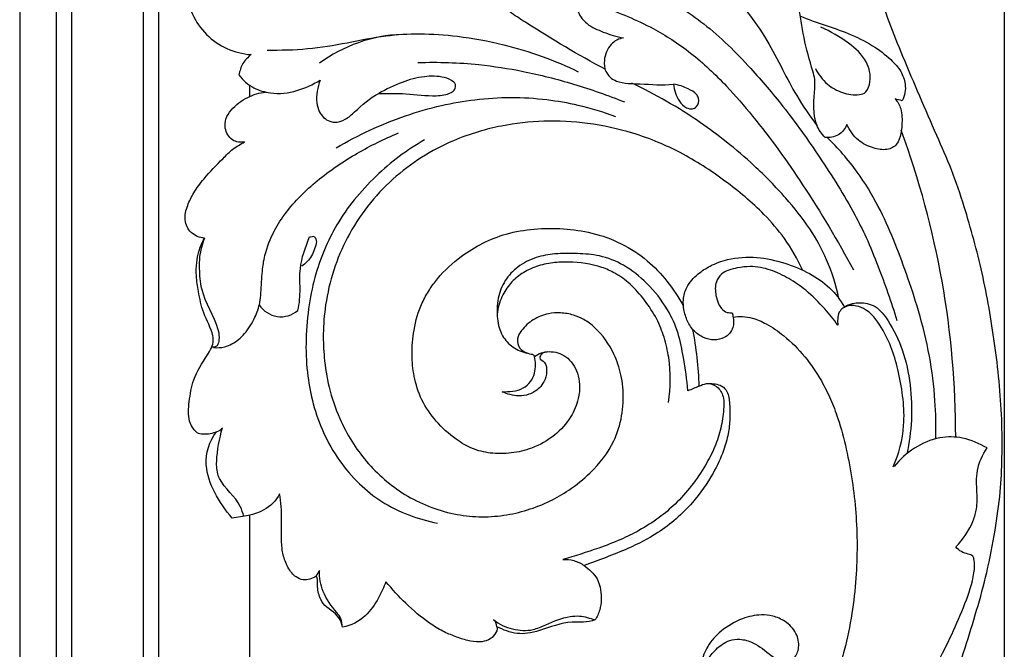
# Model space of a CAD drawing. Units: millimetres. Extents: x -2277 to 5143, y -3282 to 4137.
# Drawn here: x -114 to 58, y 3045 to 3155 of the extents above; entities that cross this region are included whole.
import ezdxf

# ---------------------------------------------------------------- set-up
doc = ezdxf.new("R2010")
doc.units = ezdxf.units.MM
doc.header["$MEASUREMENT"] = 0
doc.styles.add('Arial', font='arial.ttf')
doc.dimstyles.new('Dimension Style 01', dxfattribs={"dimtxt": 10, "dimasz": 7, "dimexe": 0.5, "dimexo": 0.5, "dimgap": 0.25, "dimtad": 1, "dimtoh": 1, "dimdec": 0, "dimzin": 1, "dimdsep": 46, "dimtxsty": 'Arial', "dimcen": 0.5, "dimazin": 0, "dimtfac": 1, "dimtdec": 4, "dimtix": 1, "dimtmove": 1, "dimatfit": 3, "dimfxl": 1, "dimtolj": 1, "dimtzin": 1, "dimarcsym": 0})

# ---------------------------------------------------------------- blocks, each defined once
blk = doc.blocks.new('*D1')
at = {"color": 0, "lineweight": -2, "transparency": 16777216}
for p, q in [((-882.11, 2901.38), (-882.11, 3855.49)), ((-875.11, 3854.99), (50.69, 3854.99)), ((57.69, 2901.38), (57.69, 3855.49))]:
    blk.add_line(p, q, dxfattribs=at)
at = {"color": 0, "transparency": 16777216}
for points in [[(-875.11, 3856.16), (-875.11, 3853.83), (-882.11, 3854.99)], [(50.69, 3856.16), (50.69, 3853.83), (57.69, 3854.99)]]:
    blk.add_solid(points, dxfattribs=at)
at = {"layer": 'Defpoints', "color": 0, "transparency": 16777216}
for p in [(57.69, 3854.99), (-882.11, 2900.88), (57.69, 2900.88)]:
    blk.add_point(p, dxfattribs=at)
at = {"color": 0, "transparency": 16777216, "insert": (-412.21, 3860.35), "char_height": 10, "attachment_point": 5, "style": 'Arial'}
blk.add_mtext('\\A1;940', dxfattribs=at)
blk = doc.blocks.new('RM-009_940_1302')
for p, q in [((298.45, -363.63), (298.45, -811.73)), ((304.8, -363.63), (304.8, -818.08)), ((307.45, -363.63), (307.45, -820.73)), ((319.95, -363.63), (319.95, -833.23)), ((322.6, -363.63), (322.6, -835.88))]:
    blk.add_line(p, q)
for points, knots in [([(448.53, -562.59), (449.93, -558.81), (453.17, -550.62), (457.85, -541.24), (461.24, -533.28), (463.75, -525.21), (466.56, -516.37), (468.29, -507.21), (469.25, -500.57), (469.54, -494.08), (469.5, -485.44), (468.38, -474.67), (466.25, -462.3), (463.49, -452.25), (460.83, -444.28), (456.98, -435.67), (453.33, -427.1), (449.76, -418.54), (447.86, -412.34), (446.55, -406.28), (446.16, -400.37), (446.61, -394.3), (448.38, -388.67), (450.82, -383.68), (453.49, -380.99), (454.48, -378.64), (454.47, -377.57), (454.41, -377.09)], [0, 0, 0, 0, 12.103717, 26.411701, 31.377918, 38.086336, 51.74904, 59.215179, 65.969167, 71.92914, 78.643413, 91.895404, 104.349382, 116.307767, 123.09472, 129.593225, 144.562721, 151.052829, 157.405521, 163.988907, 169.643822, 175.106644, 182.177989, 187.269535, 191.655814, 193.363881, 194.813484, 194.813484, 194.813484, 194.813484]), ([(400.6, -399.19), (399.1, -398.87), (396.8, -398.75), (393.84, -399.1), (392.01, -400.02), (391.16, -400.96), (390.81, -401.42), (391.35, -404.13), (391.38, -408.22), (393.96, -412.63), (396.08, -413.75), (397.07, -414.27), (396.52, -414.4), (395.53, -415.06), (395.54, -416.55), (396.21, -417.74), (397.57, -419.21), (400.24, -420.33), (402.38, -421.04), (403.61, -421.26), (402.75, -421.33), (401.07, -422.3), (400.11, -424.82), (400.26, -426.88), (401.24, -428.19), (403.16, -429.26), (407.11, -429.13), (410.33, -429.59), (412.29, -429.3), (412.38, -430.35), (412.91, -431.94), (414.28, -433.42), (415.51, -433.7), (416.59, -433.16), (416.83, -431.98), (416.16, -430.77), (414.56, -429.93), (413.19, -429.43), (412.29, -429.3)], [0, 0, 0, 0, 4.601646, 6.854505, 8.894686, 10.619522, 10.619522, 10.619522, 19.069314, 22.283403, 25.775726, 25.775726, 25.775726, 27.562954, 28.80855, 29.966762, 31.59213, 34.766895, 38.467007, 38.467007, 38.467007, 40.988385, 44.04865, 46.024772, 47.224556, 48.580466, 52.760228, 58.567632, 58.567632, 58.567632, 61.712632, 63.444904, 64.505913, 65.26213, 66.860929, 67.629529, 69.332461, 72.063589, 72.063589, 72.063589, 72.063589]), ([(434.38, -417.45), (437.1, -418.6), (441.52, -419.78), (446.79, -422.34), (449.89, -424.68), (451.93, -426.88), (452.88, -429.5), (452.58, -431.29), (452.13, -432.18), (451.71, -432.08), (451.29, -431.98), (450.87, -431.88), (451.33, -432.36), (451.93, -433.37), (452.16, -435.49), (452, -437.6), (451.47, -439.53), (450.43, -440.43), (449.03, -440.85), (446.87, -440.47), (444.21, -439.18), (442.94, -437.32), (442.48, -436.3), (442.21, -437.05), (441.14, -438.35), (439.49, -438.68), (438.7, -438.56), (438.08, -437.97), (437.15, -436.63), (436.7, -434.05), (436.71, -431.4), (437.08, -428.9), (436.13, -425.57), (434.87, -421.34), (434.36, -416.38), (432.86, -412.42), (431.37, -409.27), (429.27, -406.44), (426.74, -403.82), (423.45, -401.78), (420.76, -400.99), (419.41, -400.75), (418.95, -401.56), (418.22, -402.86), (418.37, -405.35), (418.8, -407.52), (419.61, -409.85), (421.79, -412.74), (425.05, -416.41), (428.59, -421.51), (431.2, -426.56), (433.83, -431.7), (436.04, -434.85), (437.3, -436.55)], [0, 0, 0, 0, 8.856529, 13.63413, 17.621136, 20.329409, 22.679113, 25.650661, 25.650661, 25.650661, 26.939496, 26.939496, 26.939496, 28.932083, 30.350773, 33.291634, 35.280474, 36.216131, 37.238705, 39.629729, 42.622259, 46.03477, 46.03477, 46.03477, 48.417186, 50.799602, 50.799602, 50.799602, 53.408311, 55.516383, 58.568444, 61.429997, 62.87355, 68.960505, 74.666617, 77.733236, 81.57849, 85.123222, 88.251323, 92.489707, 96.60265, 96.60265, 96.60265, 99.465662, 100.821043, 103.979557, 106.174332, 108.109568, 114.798305, 120.910624, 126.67138, 131.852284, 138.204767, 138.204767, 138.204767, 138.204767]), ([(335.3, -413.58), (336.08, -413.13), (336.99, -411.94), (337.14, -409.98), (336.85, -408.51), (336.12, -407.26), (334.88, -406.36), (333.51, -405.99), (331.89, -406.12), (330.36, -406.91), (328.79, -408.52), (327.69, -410.83), (327.47, -413.91), (328.44, -417.39), (331.62, -422.08), (335.85, -423.94), (338.74, -424.16), (338.22, -424.62), (337.14, -425.6), (336.78, -427.01), (336.62, -427.68), (337.3, -428.61), (339, -430.05), (342.62, -431.15), (346.74, -430.67), (349.5, -429.38), (350.77, -428.59), (350.35, -429.84), (349.9, -431.78), (350.6, -434.41), (351.85, -435.69), (353.61, -436.03), (355.26, -435.49), (357.56, -433.44), (359.36, -431.68), (360.98, -430.93), (362.55, -430.92), (365.9, -430.84), (370.09, -431.49), (373.08, -431.15), (374.08, -430.43), (374.21, -430.17), (374.29, -429.96), (374.45, -429.4), (373.75, -428.58), (371.84, -427.88), (368.72, -427.84), (364.83, -428.93), (362.27, -430.17), (360.98, -430.93)], [0, 0, 0, 0, 2.691455, 4.225235, 5.720921, 7.246582, 8.373792, 10.349484, 11.312948, 13.280003, 15.297815, 18.070824, 20.773537, 24.448588, 28.768276, 37.459418, 37.459418, 37.459418, 39.565923, 41.672428, 41.672428, 41.672428, 45.132846, 48.18255, 52.837237, 57.292782, 57.292782, 57.292782, 61.332672, 62.912762, 65.46664, 66.251952, 68.252054, 70.327726, 75.636611, 75.636611, 75.636611, 80.35958, 85.640093, 88.345873, 89.202759, 89.202759, 89.202759, 90.022935, 90.561797, 92.403444, 95.893405, 99.895956, 104.397943, 104.397943, 104.397943, 104.397943]), ([(400.2, -406.21), (401.73, -407.64), (404.56, -410.16), (410.54, -414.09), (418.12, -418.69), (425.26, -425.85), (431.92, -433.68), (437.99, -442.21), (442.79, -449.84), (446.03, -456.26), (448.48, -462.4), (450.23, -467.25), (451.2, -470.47)], [0, 0, 0, 0, 6.279174, 11.318839, 21.503565, 32.76384, 41.463907, 52.371003, 64.117211, 68.520372, 73.895044, 83.970136, 83.970136, 83.970136, 83.970136]), ([(400.37, -426.67), (395.69, -424.26), (390.29, -420.92), (383.73, -416.78), (379.81, -413.27), (377.13, -410.07), (375.56, -407.83)], [0, 0, 0, 0, 15.793938, 18.996577, 23.294912, 31.493756, 31.493756, 31.493756, 31.493756]), ([(399.98, -415.9), (401.46, -416.38), (404.44, -417.49), (408.45, -419.4), (412.1, -421.54), (416.52, -424.73), (421.26, -429.18), (427.84, -436.82), (435.42, -447.4), (440.91, -456.58), (443.62, -461.65)], [0, 0, 0, 0, 4.670238, 9.531275, 13.302978, 17.35329, 25.84774, 32.773721, 47.578329, 64.838067, 64.838067, 64.838067, 64.838067]), ([(437.02, -426.58), (437.53, -427.6), (438.85, -429.36), (441.64, -430.93), (444.09, -431.31), (445.47, -430.96), (445.76, -430.64), (446.2, -430.15), (446.82, -428.38), (446.06, -424.89), (442.54, -421.82), (439.65, -420.12), (437.94, -419.38)], [0, 0, 0, 0, 3.430429, 6.455352, 9.467631, 10.676022, 10.676022, 10.676022, 12.607623, 16.205884, 20.722675, 26.296648, 26.296648, 26.296648, 26.296648]), ([(341.54, -423.36), (343.88, -423.38), (348.56, -423.29), (355.43, -422.13), (361.88, -420.77), (368.33, -420.41), (375.23, -420.88), (382.38, -422.22), (389.42, -424.33), (393.66, -426.14), (395.71, -427.14)], [0, 0, 0, 0, 7.025045, 14.011973, 20.886244, 26.761314, 33.366197, 41.589087, 48.550988, 55.398064, 55.398064, 55.398064, 55.398064]), ([(367.79, -425.53), (371.33, -425.42), (377.48, -425.62), (386.55, -427.03), (395.03, -429.2), (400.86, -431.23), (403.76, -432.4)], [0, 0, 0, 0, 10.637284, 18.407561, 27.493354, 36.892458, 36.892458, 36.892458, 36.892458]), ([(441.11, -466.61), (440.6, -464.3), (439.29, -460.06), (436.05, -454.2), (431.68, -448.79), (426.77, -443.77), (421.74, -439.46), (416.64, -435.67), (411.17, -432.23), (407.09, -430.08), (405.06, -429.11)], [0, 0, 0, 0, 7.083101, 13.245365, 20.000583, 27.894217, 34.296068, 39.866575, 46.928171, 53.685566, 53.685566, 53.685566, 53.685566]), ([(337.46, -504.57), (337.31, -503.97), (336.56, -501.4), (333.96, -499.64), (332.76, -496.85), (332.65, -493.78), (333.24, -491.04), (333.74, -489.11), (333.59, -489.39), (332.63, -490.01), (331.15, -490.3), (329.57, -490.25), (328.61, -489.34), (327.66, -487.48), (327.97, -484.41), (328.58, -480.36), (330.76, -477.06), (332.3, -474.56), (331.91, -471.96), (330.3, -469.31), (329.64, -465.77), (329.12, -462.81), (329.24, -460.48), (329.61, -458.23), (330.23, -456.87), (330.61, -456.13), (329.77, -456.03), (328.1, -455.37), (326.95, -452.92), (327.62, -450.42), (328.77, -448.04), (330.89, -445.27), (333.26, -442.83), (335.52, -440.53), (336.92, -439.75), (337.61, -439.35), (336.92, -439.51), (335.21, -439.25), (334.11, -437.27), (334.24, -435.24), (335.57, -433.27), (337.97, -431.49), (340.19, -430.78), (341.27, -430.68)], [0, 0, 0, 0, 1.859694, 7.938634, 8.521474, 11.015029, 16.96256, 16.96256, 16.96256, 17.84163, 20.341163, 21.452517, 22.423626, 24.157269, 27.554015, 31.478804, 36.391015, 39.222919, 39.970928, 44.31231, 48.168003, 50.872567, 53.235154, 55.1615, 57.669144, 57.669144, 57.669144, 60.238832, 62.690332, 65.255342, 67.699608, 70.721294, 75.593191, 77.947001, 80.350133, 80.350133, 80.350133, 82.515668, 85.012872, 86.59321, 88.411127, 92.079124, 95.343009, 95.343009, 95.343009, 95.343009]), ([(353.56, -440.39), (357.37, -438.13), (363.4, -435.34), (371.66, -432.96), (377.82, -431.89), (383.98, -431.48), (389.99, -431.85), (396.12, -432.92), (400.06, -434.12), (402.19, -434.93)], [0, 0, 0, 0, 13.297946, 19.825835, 25.760193, 32.011054, 38.329106, 43.797477, 50.648005, 50.648005, 50.648005, 50.648005]), ([(434.75, -461.65), (433.89, -459.72), (431.93, -456.26), (427.35, -451.04), (421.29, -445.95), (415.01, -441.89), (409.51, -439.3), (404.18, -437.4), (397.5, -435.95), (389.78, -435.57), (383.4, -436.26), (378.16, -437.56), (371.45, -439.93), (362.86, -445.4), (356.23, -453.82), (352.97, -461.64), (351.64, -467.33), (351.23, -472.45), (351.43, -477.26), (352.23, -482.23), (353.89, -487.16), (356.16, -491.48), (359.65, -496.26), (365.37, -501.21), (372.43, -504.04), (378.39, -504.74), (382.72, -504.48), (386.9, -503.52), (390.7, -502.03), (394.4, -499.86), (398.44, -496.63), (401.5, -492.75), (403.16, -488.2), (403.73, -484.3), (403.32, -480.03), (401.83, -475.63), (399.52, -472.31), (396.83, -470.27), (394.79, -469.41), (392.7, -469.04), (390.26, -469.2), (387.8, -470.15), (386.01, -471.81), (384.9, -473.61), (385.3, -475.28), (386.59, -476.07), (387.39, -476.32), (387.81, -476.32), (387.9, -476.45), (387.99, -476.57), (388.08, -476.7)], [0, 0, 0, 0, 6.35209, 11.836015, 20.788974, 30.034552, 34.228865, 38.958139, 47.013869, 54.668848, 62.073533, 66.193538, 70.842312, 83.405734, 96.321637, 102.493983, 108.710179, 113.801417, 117.860847, 123.118977, 128.886912, 133.380571, 137.737598, 146.581607, 155.811831, 160.197004, 164.526159, 168.758579, 173.037362, 176.766762, 181.545265, 188.548504, 191.348112, 195.983492, 200.303687, 204.092978, 209.858916, 212.214113, 214.144634, 216.450332, 218.541517, 221.419516, 224.227728, 225.813304, 227.53202, 228.910283, 230.112759, 230.112759, 230.112759, 230.58129, 230.58129, 230.58129, 230.58129]), ([(332.18, -475.14), (332.84, -475.22), (333.98, -475.17), (335.89, -474.39), (337.84, -472.68), (339.41, -470.15), (340.28, -467.65), (340.53, -464.95), (340.6, -462.19), (341.16, -458.5), (342.58, -455.01), (344.76, -451.57), (347.31, -448.69), (351.34, -445.07), (357.01, -441.26), (361.94, -438.81), (364.39, -437.8)], [0, 0, 0, 0, 1.981183, 3.344397, 6.174208, 9.587084, 12.272794, 13.992524, 17.758258, 20.507084, 25.198513, 28.923146, 32.722485, 36.678217, 45.191653, 53.145768, 53.145768, 53.145768, 53.145768]), ([(457.98, -491.02), (458.03, -488.82), (457.92, -484), (456.98, -476.52), (455.17, -469.15), (452.26, -460.43), (449.05, -452.17), (444.28, -444.21), (440.95, -440.44), (439.05, -438.57)], [0, 0, 0, 0, 6.629257, 14.456523, 22.567272, 29.363843, 42.044459, 49.085893, 57.079224, 57.079224, 57.079224, 57.079224]), ([(368.94, -438.98), (365.89, -440.75), (361.55, -444.02), (356.67, -449.3), (353.64, -453.6), (351.39, -458.18), (349.67, -463.06), (348.63, -468.56), (348.17, -474.32), (348.48, -479.89), (349.47, -485.12), (351.26, -490.11), (353.96, -494.84), (357.4, -498.91), (361.47, -502.16), (366.12, -504.43), (369.5, -505.39), (371.21, -505.73)], [0, 0, 0, 0, 10.598311, 16.191342, 21.516862, 26.343834, 31.470763, 37.02239, 43.077659, 48.795812, 53.699957, 59.018973, 64.644742, 69.980974, 74.926458, 80.195868, 85.419774, 85.419774, 85.419774, 85.419774]), ([(340.15, -467.74), (340.86, -468.81), (343.19, -470.32), (345.91, -469.54), (346.87, -468.71), (347.2, -467.46), (347.34, -465), (347.08, -460.68), (348.25, -457.6), (348.94, -455.81), (349.1, -455.86), (349.28, -455.83), (349.46, -455.81), (349.64, -455.78), (349.76, -455.89), (349.87, -456), (349.98, -456.12), (350.03, -456.31), (350.08, -456.51), (350.13, -456.71), (349.97, -457.56), (349.45, -459.25), (348.24, -460.54), (347.55, -461.01)], [0, 0, 0, 0, 3.839752, 7.679503, 7.679503, 7.679503, 11.529782, 15.030905, 20.648197, 20.997591, 20.997591, 20.997591, 21.543446, 21.543446, 21.543446, 22.022695, 22.022695, 22.022695, 22.63036, 22.63036, 22.63036, 25.267931, 27.798916, 27.798916, 27.798916, 27.798916]), ([(390.28, -475.89), (389.99, -475.98), (389.71, -476.06), (389.42, -476.15), (389.28, -476.35), (389.15, -476.55), (389.01, -476.75), (389.03, -476.9), (389.05, -477.05), (389.07, -477.2), (389.46, -477.37), (390.14, -477.98), (390.27, -479.51), (389.91, -480.99), (388.81, -482.42), (387.28, -483.39), (384.96, -483.71), (383.37, -483.27), (382.48, -482.84), (383.68, -482.87), (385.64, -482.76), (387.47, -481.17), (388.35, -479.23), (388.34, -477.64), (388.08, -476.7), (388.83, -476.17), (390.74, -475.56), (393.9, -476.54), (395.58, -479.08), (396.03, -481.74), (395.79, -484.39), (394.42, -487.54), (391.66, -490.65), (387.94, -492.72), (384.07, -493.65), (380.52, -493.68), (377.21, -492.86), (373.96, -490.96), (370.92, -488.11), (368.31, -484.4), (367.03, -480.36), (366.64, -476.23), (367, -471.87), (368.08, -468.04), (369.71, -465.13), (371.83, -462.28), (374.89, -459.41), (379.03, -456.9), (383.3, -455.18), (388.08, -454.4), (393.1, -454.36), (400.05, -455.34), (406.48, -458.44), (411.33, -463.6), (413.2, -466.45), (414.04, -467.99)], [0, 0, 0, 0, 0.89911, 0.89911, 0.89911, 1.623105, 1.623105, 1.623105, 2.076593, 2.076593, 2.076593, 3.32925, 4.631712, 6.494485, 7.826988, 9.979046, 11.783922, 14.768832, 14.768832, 14.768832, 18.505266, 20.191613, 21.849122, 24.790923, 24.790923, 24.790923, 27.515747, 30.591504, 34.169518, 36.179293, 38.652845, 42.05597, 46.348994, 50.967662, 54.61853, 58.275335, 61.499833, 64.760314, 69.469847, 73.941099, 78.281902, 82.02367, 86.357385, 91.33219, 93.893146, 96.313093, 101.988283, 106.385443, 110.783473, 115.733012, 120.832142, 125.812375, 136.721026, 141.666224, 146.926317, 146.926317, 146.926317, 146.926317]), ([(330.61, -456.13), (330.2, -457.17), (329.72, -458.92), (329.69, -461.88), (330.02, -466.34), (332.29, -469.65), (333.14, -472.65), (333.22, -473.65), (333.04, -474.52), (332.82, -474.84), (332.68, -474.93), (332.54, -475.02), (332.41, -475.11), (332.2, -475.11), (331.99, -475.1), (331.78, -475.09)], [0, 0, 0, 0, 3.321561, 5.364483, 8.907751, 16.582435, 16.797234, 18.40895, 19.506676, 19.506676, 19.506676, 20.00355, 20.00355, 20.00355, 20.629381, 20.629381, 20.629381, 20.629381]), ([(416.72, -481.89), (416.08, -482.16), (415.45, -482.42), (414.81, -482.69), (414.66, -480.75), (414.13, -477.41), (413.23, -472.59), (411.21, -468.09), (407.95, -464.02), (403.9, -460.74), (399.64, -459.04), (395.54, -458.77), (391.84, -458.74), (388.24, -459.35), (385.18, -460.93), (382.79, -463.4), (381.59, -466.64), (381.46, -469.99), (382.26, -473.09), (384.26, -475.25), (385.97, -475.95), (386.87, -476.12)], [0, 0, 0, 0, 2.072193, 2.072193, 2.072193, 7.903666, 12.223482, 16.755132, 22.570672, 27.762126, 32.268151, 36.120695, 40.032445, 43.367735, 46.975047, 50.223762, 53.526215, 57.126351, 60.232772, 62.934491, 65.680853, 65.680853, 65.680853, 65.680853]), ([(422.69, -469.86), (422.78, -470.45), (422.79, -471.49), (422.13, -472.76), (420.96, -473.58), (419.35, -473.96), (417.47, -473.51), (415.79, -472.36), (414.64, -470.6), (414.07, -468.69), (413.92, -466.66), (414.54, -464.33), (416.39, -462.37), (418.84, -460.75), (422.29, -459.5), (426.78, -459.24), (431.63, -460.32), (437.25, -462.6), (440.72, -465.59), (442.05, -468.13), (442.48, -467.79), (443.75, -467.32), (445.71, -467.31), (448.04, -468.19), (450.19, -471.12), (452.41, -475.65), (453.67, -481.62), (453.88, -487.71), (453.35, -491.72), (452.94, -493.64)], [0, 0, 0, 0, 1.79586, 3.027677, 4.185507, 5.970296, 7.892225, 9.847678, 11.974766, 14.097019, 15.783705, 18.060283, 21.152657, 23.646142, 26.904484, 32.033549, 36.982423, 41.698392, 50.22972, 50.22972, 50.22972, 51.816904, 54.369982, 55.835408, 59.255345, 64.857063, 71.108752, 77.298545, 83.170259, 83.170259, 83.170259, 83.170259]), ([(411.4, -484.72), (411.81, -482.14), (411.86, -478.27), (410.75, -473.41), (409.4, -469.99), (407.32, -466.9), (404.94, -464.13), (402.34, -462.24), (398.8, -460.69), (395.04, -460.2), (391.23, -460.33), (388.43, -460.93), (385.91, -462.13), (383.8, -463.94), (382.24, -466.36), (381.71, -468.29), (381.58, -469.33)], [0, 0, 0, 0, 7.846059, 11.467574, 14.889632, 18.838731, 22.592074, 25.84241, 28.363734, 34.208378, 36.97897, 39.86521, 42.711921, 45.320817, 48.107379, 51.253295, 51.253295, 51.253295, 51.253295]), ([(450.52, -495.9), (451.57, -493.66), (452.95, -488.15), (451.96, -481.15), (450.45, -475.44), (448.58, -471.57), (446.37, -468.59), (443.67, -467.71), (441.96, -467.97), (440.81, -469.31), (440.84, -470.56), (440.9, -471.27), (440.23, -470.25), (438.42, -468.18), (435.69, -465.29), (432.42, -463.1), (429.23, -461.52), (426.06, -460.9), (423.18, -461.29), (420.84, -461.87), (419.47, -463.92), (419.57, -465.83), (420.02, -467.4), (420.67, -468.45), (421.24, -468.92), (421.61, -469.07), (421.92, -469.08), (422.23, -469.09), (422.53, -469.1), (422.58, -469.35), (422.63, -469.61), (422.69, -469.86), (423.77, -469.7), (425.82, -469.77), (428.77, -471.13), (431.95, -473.3), (435.25, -476.63), (437.85, -480.47), (439.69, -484.12), (441.18, -488.09), (442.93, -494.65), (444.3, -503.96), (444.34, -513.57), (443.41, -521.6), (442.33, -526.93), (441.12, -531.22), (439.5, -535.71), (436.54, -540.73), (434.37, -546.04), (432.32, -549.67), (431.63, -551.51), (431.32, -552.4)], [0, 0, 0, 0, 7.428949, 16.737702, 20.933408, 25.116756, 29.74529, 31.551261, 33.497736, 34.498803, 36.778458, 36.778458, 36.778458, 40.420034, 45.038217, 48.646201, 52.137775, 55.783556, 58.029668, 61.022053, 62.634489, 65.029291, 66.572255, 67.520607, 68.718192, 68.718192, 68.718192, 69.635991, 69.635991, 69.635991, 70.413179, 70.413179, 70.413179, 73.714963, 76.406075, 80.058228, 85.253231, 90.388793, 93.924461, 97.513867, 103.081823, 114.266207, 125.664657, 131.868482, 138.449185, 142.013105, 145.184885, 152.813606, 159.367817, 162.412686, 165.257479, 165.257479, 165.257479, 165.257479]), ([(415.6, -471.95), (416.22, -475.23), (416.6, -478.56), (416.72, -481.89), (417.14, -481.67), (418.35, -481.23), (419.67, -481.5), (420.43, -481.69), (420.81, -481.9), (421.78, -482.73), (422.11, -484.92), (422.16, -487.45), (421.86, -490.3), (420.94, -493.5), (419, -497.64), (415.42, -502.76), (410.31, -507.25), (403.7, -510.58), (399.28, -512.16), (396.72, -513.1), (397.55, -513.73), (399.02, -514.97), (399.81, -517.79), (399.74, -520.38), (398.99, -522.05), (398.6, -522.58)], [0, 0, 0, 0, 10.017165, 10.017165, 10.017165, 11.435787, 13.830537, 13.830537, 13.830537, 15.184388, 17.384041, 20.284992, 22.861248, 25.918606, 30.250002, 36.534409, 44.54307, 50.468665, 58.640876, 58.640876, 58.640876, 61.907054, 63.953408, 67.4331, 69.4137, 69.4137, 69.4137, 69.4137]), ([(418.55, -481.42), (419.12, -481.52), (420.31, -482.09), (421.14, -483.94), (421, -486.38), (420.64, -489.24), (419.53, -492.52), (417.14, -497.14), (413.88, -501.38), (409.71, -504.93), (406.5, -506.96), (402.95, -508.69), (398.52, -510.39), (395.12, -511.45), (393.02, -512.04), (393.67, -512.03), (394.99, -512.12), (396.18, -512.73), (396.72, -513.1)], [0, 0, 0, 0, 1.75211, 3.76523, 5.741713, 9.061775, 12.412229, 16.055599, 24.655717, 28.285731, 32.471924, 36.003802, 40.136312, 46.68749, 46.68749, 46.68749, 48.646435, 50.60538, 50.60538, 50.60538, 50.60538]), ([(354.68, -523.81), (354.51, -523.26), (353.97, -521.45), (351.75, -520.55), (350.63, -518.62), (350.23, -517.13), (350.36, -515.74), (350.21, -515.09), (350.06, -514.93), (349.43, -515.43), (348.15, -515.83), (346.61, -515.21), (345.47, -514.1), (344.59, -512.38), (343.84, -509.24), (344.18, -505.26), (343.96, -502.09), (343.68, -500.62), (343.14, -501.86), (340.66, -504.12), (337.32, -504.62), (335.46, -504.85), (334.26, -503.45), (332.29, -500.65), (330.31, -495.25), (331.45, -491.45), (332.73, -489.84)], [0, 0, 0, 0, 1.739781, 5.445928, 6.26486, 8.52025, 9.883884, 10.48554, 10.48554, 10.48554, 12.900794, 14.217153, 15.273186, 17.662965, 19.873515, 24.968817, 29.45179, 29.45179, 29.45179, 33.430395, 39.146237, 39.146237, 39.146237, 44.597235, 49.598772, 55.778064, 55.778064, 55.778064, 55.778064]), ([(443.93, -552.12), (443.99, -553.08), (443.86, -554.59), (443.24, -556.56), (442.2, -557.91), (441.02, -558.25), (440.47, -558.03), (440.22, -557.85), (439.97, -557.23), (439.89, -555.55), (441.84, -553.22), (446.22, -548.86), (452.12, -541.01), (458.08, -530.78), (462.45, -521.68), (464.58, -515.47), (464.82, -512.57), (464.42, -511.33), (463, -510.97), (462.01, -510.6), (461.44, -509.87), (462.74, -508.54), (464.23, -506.4), (465.21, -502.99), (465.14, -500.06), (464.9, -496.39), (466.11, -493.79), (466.91, -492.63), (465.57, -491.89), (462.9, -490.69), (458.35, -490.6), (454.13, -492.49), (451.73, -494.61), (450.73, -495.84)], [0, 0, 0, 0, 2.888727, 4.512049, 6.156509, 7.880088, 7.880088, 7.880088, 8.65257, 10.165881, 12.308189, 17.753501, 28.707507, 41.632874, 53.303067, 58.904721, 61.32934, 61.858937, 62.718229, 65.292236, 65.292236, 65.292236, 70.854327, 72.980281, 75.810115, 79.629193, 83.960936, 83.960936, 83.960936, 88.577028, 92.560335, 97.371992, 102.121516, 102.121516, 102.121516, 102.121516]), ([(381.53, -523.77), (381.5, -523.29), (381.28, -522.83), (380.94, -522.48), (381.89, -523.38), (384.12, -524.32), (387.52, -524.58), (390.68, -523.1), (393.33, -522.02), (396.31, -521.79), (397.74, -522.27), (398.6, -522.58), (397.94, -522.79), (396.64, -523.03), (393.31, -522.81), (390.16, -524.15), (387.01, -524.96), (384.4, -525.04), (382.65, -524.3), (381.53, -523.77), (381.65, -524.25), (381.28, -525.16), (380.08, -526.18), (378.36, -526.51), (376.36, -526.2), (374.26, -525.47), (371.98, -524.56), (369.04, -522.68), (365.66, -519.84), (363.31, -517.23), (362.22, -515.92), (361.87, -516.9), (360.87, -519), (358.69, -522.21), (356.16, -523.6), (354.68, -523.81), (354.51, -523.37), (354.54, -522.35), (352.95, -520.52), (351.09, -517.97), (350.63, -515.18), (350.64, -513.96), (350.45, -514.29), (350.25, -514.61), (350.06, -514.93)], [0, 0, 0, 0, 1.453748, 1.453748, 1.453748, 5.241544, 8.81907, 11.194765, 15.714733, 17.307652, 20.089225, 20.089225, 20.089225, 22.115039, 24.107534, 29.941098, 32.104942, 33.938331, 37.663541, 37.663541, 37.663541, 39.05461, 40.538109, 42.179818, 44.221408, 46.533711, 48.868387, 51.563881, 56.965413, 62.080319, 62.080319, 62.080319, 65.207899, 69.088466, 73.53807, 73.53807, 73.53807, 75.015436, 76.311727, 80.718124, 84.437359, 84.437359, 84.437359, 85.563168, 85.563168, 85.563168, 85.563168]), ([(435.17, -544.08), (435.05, -542.88), (434.6, -541.14), (433.34, -539.07), (432.21, -538.48), (431.56, -538.44), (431.25, -538.55), (430.94, -538.65), (430.64, -538.75), (430.38, -539.04), (430.12, -539.32), (429.87, -539.61), (429.89, -539.4), (429.62, -538.25), (428.09, -536.72), (427.18, -534.23), (426.99, -531.8), (427.98, -530.09), (429.94, -529.82), (430.97, -529.92), (431.77, -530.2), (432.35, -530.06), (433.48, -529.31), (434.32, -527.25), (433.79, -524.7), (431.95, -522.8), (429.71, -521.84), (427.13, -521.57), (423.94, -522.31), (420.68, -524.22), (418.17, -526.94), (416.98, -530.1), (416.29, -533.74), (416.48, -536.47), (416.77, -537.99), (417.14, -537.99), (417.51, -538), (417.89, -538.01), (417.55, -536.34), (417.28, -533.59), (417.85, -529.85), (419.69, -527.55), (421.68, -526.1), (424.03, -525.83), (426.7, -526.57), (428.99, -528.64), (430.89, -529.82), (431.77, -530.2)], [0, 0, 0, 0, 3.645248, 5.282113, 7.221647, 7.221647, 7.221647, 8.193135, 8.193135, 8.193135, 9.349633, 9.349633, 9.349633, 9.965958, 12.919799, 15.370876, 18.091091, 19.852862, 21.037277, 23.385544, 23.385544, 23.385544, 25.18388, 27.26925, 29.782955, 32.628719, 34.969622, 36.974401, 40.343132, 44.650548, 48.19702, 51.263106, 54.649108, 59.319849, 59.319849, 59.319849, 60.440471, 60.440471, 60.440471, 65.482684, 68.874561, 71.387955, 74.237791, 76.012605, 78.397126, 82.286869, 85.146794, 85.146794, 85.146794, 85.146794])]:
    blk.add_open_spline(points, degree=3, knots=knots)
for points, degree in [([(364.95, -420.63), (359.82, -420.83), (354.76, -422.61), (350.64, -425.67)], 3), ([(338.45, -424.13), (338.45, -424.26), (338.45, -424.39)], 2), ([(338.45, -429.45), (338.45, -430.45), (338.45, -431.45)], 2), ([(461.43, -490.74), (461.45, -472.57), (458.22, -454.39), (451.95, -437.33)], 3), ([(338.45, -504.34), (338.45, -518.34), (338.45, -532.34)], 2)]:
    blk.add_open_spline(points, degree=degree)

msp = doc.modelspace()

# ---------------------------------------------------------------- block references
msp.add_blockref('RM-009_940_1302', (-412.21, 3572.94))

# ---------------------------------------------------------------- dimensions: what is measured, and where the dimension line sits
dim = msp.add_linear_dim(base=(57.69, 3854.99), p1=(-882.11, 2900.88), p2=(57.69, 2900.88), dimstyle='Dimension Style 01')
dim.commit()
dim.dimension.update_dxf_attribs({"geometry": '*D1', "text_midpoint": (-412.21, 3860.35)})

doc.saveas('drawing.dxf')
